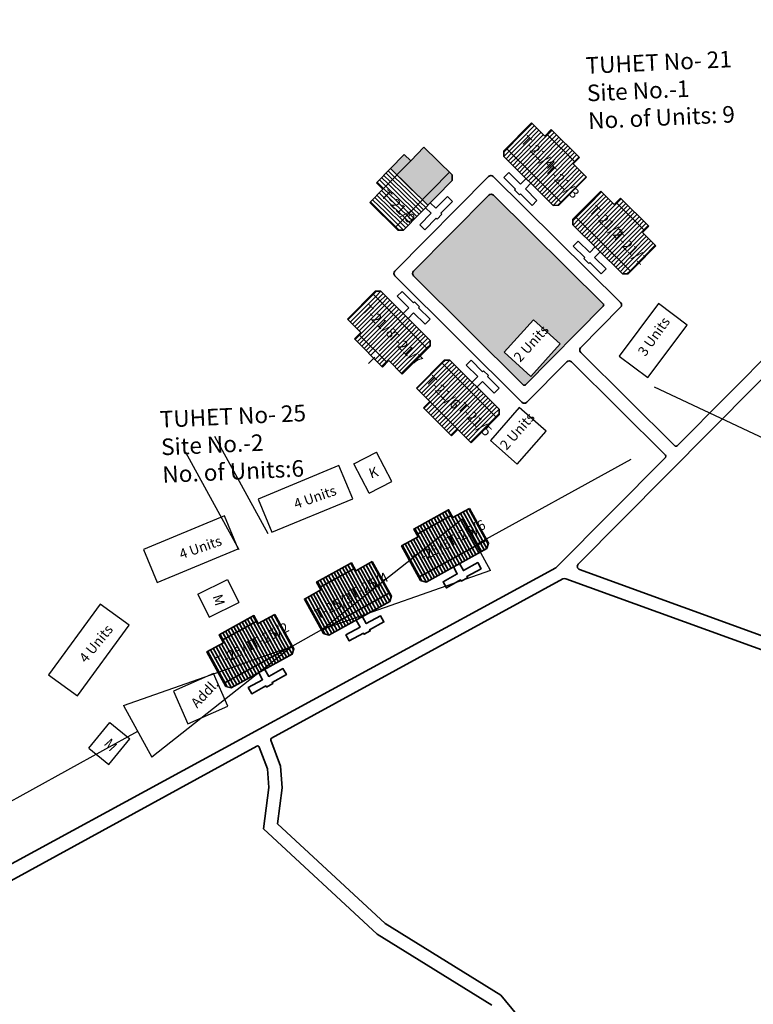
# Model space of a CAD drawing. Units: millimetres. Extents: x 45 to 19918, y 1096 to 28586.
# Drawn here: x 13297 to 13301, y 7809 to 7815 of the extents above; entities that cross this region are included whole.
import ezdxf

# ---------------------------------------------------------------- set-up
doc = ezdxf.new("R2010")
doc.units = ezdxf.units.MM
doc.linetypes.add('ACAD_ISO02W100', pattern=[15, 12, -3])
for name, color, linetype in [('Addl', 24, 'Continuous'), ('Existing Road', 8, 'Continuous'), ('NO UNITS', 7, 'Continuous'), ('Open Space', 80, 'Continuous'), ('Permanent stru', 12, 'Continuous'), ('Pwd temp', 10, 'Continuous'), ('TCPO', 7, 'Continuous'), ('Text', 7, 'Continuous')]:
    doc.layers.add(name, color=color, linetype=linetype)
for name, color, linetype, lineweight in [('Du', 7, 'Continuous', 35), ('Proposed Du', 7, 'Continuous', 35), ('Proposed Paved Path', 240, 'Continuous', 35), ('Tuhet Bnd', 170, 'ACAD_ISO02W100', 30)]:
    doc.layers.add(name, color=color, linetype=linetype, lineweight=lineweight)
doc.layers.get('0').off()
doc.dimstyles.new('ISO-25', dxfattribs={"dimtxt": 1, "dimasz": 1, "dimexe": 1.25, "dimexo": 0.625, "dimtad": 1, "dimtxsty": 'Standard', "dimblk": 'CLOSEDBLANK', "dimcen": 2.5, "dimclrd": 7, "dimclre": 7, "dimclrt": 7, "dimadec": 0, "dimazin": 0, "dimtfac": 1, "dimtmove": 0, "dimatfit": 3, "dimfxl": 1, "dimlwe": 25, "dimarcsym": 0})

# ---------------------------------------------------------------- blocks, each defined once
blk = doc.blocks.new('A$C78512488')
at = {"layer": 'Pwd temp'}
for p, q in [((10.93, 11.87), (0, 4.47)), ((13.96, 7.4), (10.93, 11.87)), ((3.03, 0), (13.96, 7.4)), ((0, 4.47), (3.03, 0))]:
    blk.add_line(p, q, dxfattribs=at)
at = {"layer": 'Text', "insert": (5.12, 5.43), "char_height": 1.5, "attachment_point": 1, "rotation": 30.9738}
blk.add_mtext('{\\fArial Narrow|b0|i0|c0|p34;4 Units}', dxfattribs=at)
blk = doc.blocks.new('A$C31A94C09')
at = {"layer": 'Addl'}
for p, q in [((0, 2.44), (3.14, 6.33)), ((3.14, 6.33), (6.16, 3.89)), ((3.03, 0), (6.16, 3.89)), ((0, 2.44), (3.03, 0))]:
    blk.add_line(p, q, dxfattribs=at)
at = {"layer": 'Addl', "insert": (3.25, 4.09), "char_height": 1.5, "attachment_point": 1, "rotation": 312.6074}
blk.add_mtext('{\\fArial Narrow|b0|i0|c0|p34;K}', dxfattribs=at)
blk = doc.blocks.new('A$C52371ECC')
at = {"layer": 'Pwd temp'}
for p, q in [((6.6, 5.4), (0, 5.4)), ((0, 5.4), (0, 0)), ((6.6, 0), (6.6, 5.4)), ((0, 0), (6.6, 0))]:
    blk.add_line(p, q, dxfattribs=at)
at = {"layer": 'Text', "insert": (0.43, 4.04), "char_height": 1.5, "attachment_point": 1}
blk.add_mtext('{\\fArial Narrow|b0|i0|c0|p34;2 Units}', dxfattribs=at)
blk = doc.blocks.new('A$C408C5D51')
at = {"layer": 'Pwd temp', "ltscale": 0.002}
for p, q in [((9.9, 5.4), (0, 5.4)), ((0, 5.4), (0, 0)), ((9.9, 0), (9.9, 5.4)), ((0, 0), (9.9, 0))]:
    blk.add_line(p, q, dxfattribs=at)
blk = doc.blocks.new('A$C59272427')
at = {"layer": 'Addl'}
for p, q in [((0, 2.23), (2.87, 6.32)), ((2.87, 6.32), (6.05, 4.09)), ((3.18, 0), (6.05, 4.09)), ((0, 2.23), (3.18, 0))]:
    blk.add_line(p, q, dxfattribs=at)
at = {"layer": 'Addl', "insert": (3.14, 4.09), "char_height": 1.5, "attachment_point": 1, "rotation": 316}
blk.add_mtext('{\\fArial Narrow|b0|i0|c0|p34;M}', dxfattribs=at)
blk = doc.blocks.new('_ClosedBlank')
at = {"color": 0, "linetype": 'ByBlock', "lineweight": -2}
for p, q in [((-1, 0.1667), (0, 0)), ((-1, 0.1667), (-1, -0.1667)), ((0, 0), (-1, -0.1667))]:
    blk.add_line(p, q, dxfattribs=at)
blk = doc.blocks.new('*D962')
at = {"layer": 'Defpoints', "color": 0, "ltscale": 0.002}
for p in [(13298.2084, 7811.437), (13298.043, 7811.3488), (13298.0442, 7811.3464)]:
    blk.add_point(p, dxfattribs=at)
at = {"layer": 'Open Space', "color": 7, "lineweight": 25, "ltscale": 0.002}
for p, q in [((13297.9065, 7811.9843), (13297.6033, 7812.5339)), ((13297.7424, 7811.8937), (13297.4392, 7812.4433))]:
    blk.add_line(p, q, dxfattribs=at)
at = {"layer": 'Open Space', "color": 7, "lineweight": -2, "ltscale": 0.002}
for p, q in [((13299.0827, 7811.9224), (13299.9583, 7812.4054)), ((13298.2071, 7811.4394), (13298.043, 7811.3488)), ((13297.1674, 7810.8658), (13292.8623, 7808.4908))]:
    blk.add_line(p, q, dxfattribs=at)
for p, rotation in [((13298.2071, 7811.4394), 208.8840342395739), ((13298.043, 7811.3488), 28.88403423957389)]:
    blk.add_blockref('_ClosedBlank', p, dxfattribs=dict(at, rotation=rotation))
at = {"layer": 'Open Space', "color": 7, "ltscale": 0.002, "insert": (13293.9934, 7810.4948), "char_height": 1, "attachment_point": 5, "rotation": 28.884}
blk.add_mtext('0,19', dxfattribs=at)
blk = doc.blocks.new('*D965')
at = {"layer": 'Defpoints', "color": 0, "ltscale": 0.002}
for p in [(13301.9351, 7811.9477), (13301.8787, 7811.9159), (13301.9127, 7811.9)]:
    blk.add_point(p, dxfattribs=at)
at = {"layer": 'TCPO', "color": 7, "lineweight": 25, "ltscale": 0.002}
for p, q in [((13302.144, 7812.4818), (13302.4316, 7813.0955)), ((13302.1779, 7812.4659), (13302.4656, 7813.0796))]:
    blk.add_line(p, q, dxfattribs=at)
at = {"layer": 'TCPO', "color": 7, "lineweight": -2, "ltscale": 0.002}
for p, q in [((13300.9956, 7812.388), (13300.0901, 7812.8124)), ((13301.9011, 7811.9636), (13301.9351, 7811.9477)), ((13302.8405, 7811.5233), (13307.4434, 7809.366))]:
    blk.add_line(p, q, dxfattribs=at)
for p, rotation in [((13301.9011, 7811.9636), 334.8878653033067), ((13301.9351, 7811.9477), 154.8878653033067)]:
    blk.add_blockref('_ClosedBlank', p, dxfattribs=dict(at, rotation=rotation))
at = {"layer": 'TCPO', "color": 7, "ltscale": 0.002, "insert": (13306.1075, 7811.3266), "char_height": 1, "attachment_point": 5, "rotation": 334.8879}
blk.add_mtext('0,04', dxfattribs=at)

msp = doc.modelspace()

# ---------------------------------------------------------------- hatches: boundary and pattern name
at = {"layer": 'Du'}
h = msp.add_hatch(dxfattribs=at)
h.set_pattern_fill('LINE', color=2, scale=0.005625, angle=478.884, style=0)
h.set_pattern_definition([(118.88403, (13302.245659, 7803.245812), (-0.015637654, -0.008626764), [])])
h.paths.add_polyline_path([(13298.8524, 7812.0208), (13298.7539, 7811.9664), (13298.6603, 7811.9148), (13298.7092, 7811.8261), (13298.9013, 7811.9321)])
h.paths.add_polyline_path([(13299.0445, 7812.1267), (13298.9509, 7812.0751), (13298.8524, 7812.0208), (13298.9013, 7811.9321), (13299.0934, 7812.0381)])
h.paths.add_polyline_path([(13299.0934, 7812.0381), (13298.9013, 7811.9321), (13298.9502, 7811.8434), (13299.1423, 7811.9494)])
h.paths.add_polyline_path([(13298.9013, 7811.9321), (13298.7092, 7811.8261), (13298.7581, 7811.7375), (13298.9502, 7811.8434)])
h.paths.add_polyline_path([(13299.1423, 7811.9494), (13298.7581, 7811.7375), (13298.7681, 7811.7194), (13298.7987, 7811.7106), (13299.1434, 7811.9008), (13299.1523, 7811.9314)])
h.paths.add_polyline_path([(13298.8279, 7812.0651), (13298.7294, 7812.0107), (13298.7539, 7811.9664), (13298.8524, 7812.0208)])
h.paths.add_polyline_path([(13298.9264, 7812.1194), (13298.8279, 7812.0651), (13298.8524, 7812.0208), (13298.9509, 7812.0751)])
h = msp.add_hatch(dxfattribs=at)
h.set_pattern_fill('LINE', color=2, scale=0.005625, angle=478.884, style=0)
h.set_pattern_definition([(118.88403, (13301.695959, 7802.945344), (-0.015637654, -0.008626764), [])])
h.paths.add_polyline_path([(13298.3027, 7811.7203), (13298.2042, 7811.6659), (13298.1106, 7811.6143), (13298.1595, 7811.5257), (13298.3516, 7811.6316)])
h.paths.add_polyline_path([(13298.4948, 7811.8263), (13298.4012, 7811.7746), (13298.3027, 7811.7203), (13298.3516, 7811.6316), (13298.5437, 7811.7376)])
h.paths.add_polyline_path([(13298.5437, 7811.7376), (13298.3516, 7811.6316), (13298.4005, 7811.543), (13298.5926, 7811.6489)])
h.paths.add_polyline_path([(13298.3516, 7811.6316), (13298.1595, 7811.5257), (13298.2084, 7811.437), (13298.4005, 7811.543)])
h.paths.add_polyline_path([(13298.5926, 7811.6489), (13298.2084, 7811.437), (13298.2184, 7811.419), (13298.249, 7811.4101), (13298.5937, 7811.6003), (13298.6026, 7811.6309)])
h.paths.add_polyline_path([(13298.2782, 7811.7646), (13298.1797, 7811.7103), (13298.2042, 7811.6659), (13298.3027, 7811.7203)])
h.paths.add_polyline_path([(13298.3767, 7811.819), (13298.2782, 7811.7646), (13298.3027, 7811.7203), (13298.4012, 7811.7746)])
h = msp.add_hatch(dxfattribs=at)
h.set_pattern_fill('LINE', color=2, scale=0.005625, angle=478.884, style=0)
h.set_pattern_definition([(118.88403, (13301.144425, 7802.646904), (-0.015637654, -0.008626764), [])])
h.paths.add_polyline_path([(13297.7512, 7811.4218), (13297.6527, 7811.3675), (13297.5591, 7811.3159), (13297.608, 7811.2272), (13297.8001, 7811.3332)])
h.paths.add_polyline_path([(13297.9432, 7811.5278), (13297.8497, 7811.4762), (13297.7512, 7811.4218), (13297.8001, 7811.3332), (13297.9922, 7811.4392)])
h.paths.add_polyline_path([(13297.9922, 7811.4392), (13297.8001, 7811.3332), (13297.849, 7811.2445), (13298.0411, 7811.3505)])
h.paths.add_polyline_path([(13297.8001, 7811.3332), (13297.608, 7811.2272), (13297.6569, 7811.1386), (13297.849, 7811.2445)])
h.paths.add_polyline_path([(13298.0411, 7811.3505), (13297.6569, 7811.1386), (13297.6669, 7811.1205), (13297.6974, 7811.1117), (13298.0422, 7811.3019), (13298.051, 7811.3324)])
h.paths.add_polyline_path([(13297.7267, 7811.4662), (13297.6282, 7811.4118), (13297.6527, 7811.3675), (13297.7512, 7811.4218)])
h.paths.add_polyline_path([(13297.8252, 7811.5205), (13297.7267, 7811.4662), (13297.7512, 7811.4218), (13297.8497, 7811.4762)])
at = {"layer": 'NO UNITS', "ltscale": 0.002}
h = msp.add_hatch(color=256, dxfattribs=at)
h.paths.add_polyline_path([(13298.7785, 7813.8729), (13298.9314, 7814.0294), (13298.7865, 7814.1709), (13298.7118, 7814.0945), (13298.6336, 7814.0144), (13298.706, 7813.9436)])
h.paths.add_polyline_path([(13298.9465, 7813.9832), (13298.9461, 7814.015), (13298.9314, 7814.0294), (13298.7785, 7813.8729), (13298.8093, 7813.8427)])
h.paths.add_polyline_path([(13298.6336, 7814.0144), (13298.7118, 7814.0945), (13298.6756, 7814.1298), (13298.5974, 7814.0497)])
at = {"layer": 'Open Space', "ltscale": 0.002}
h = msp.add_hatch(color=256, dxfattribs=at)
h.paths.add_polyline_path([(13299.1798, 7813.8995, 0.414009), (13299.1533, 7813.8994), (13298.7282, 7813.4702, 0.413275), (13298.7283, 7813.4437), (13299.3474, 7812.8267, 0.415358), (13299.3607, 7812.8268), (13299.801, 7813.272, 0.414214), (13299.8009, 7813.2853)])
h.paths.add_polyline_path([(13299.4067, 7813.1938), (13299.5568, 7813.0579), (13299.3907, 7812.8744), (13299.2406, 7813.0103)], flags=16)
h.paths.add_polyline_path([(13299.2693, 7812.9868), (13299.4198, 7813.1532), (13299.4833, 7813.0958), (13299.3327, 7812.9294)], flags=8)

# ---------------------------------------------------------------- linework, layer by layer
at = {"layer": 'Addl'}
for p, q in [((13297.5962, 7811.1936), (13297.3696, 7811.0941)), ((13297.6776, 7811.0081), (13297.5962, 7811.1936)), ((13297.3696, 7811.0941), (13297.451, 7810.9087)), ((13297.451, 7810.9087), (13297.6776, 7811.0081))]:
    msp.add_line(p, q, dxfattribs=at)
at = {"layer": 'Du'}
for p, q in [((13299.2383, 7814.1506), (13299.3953, 7814.3092)), ((13299.3953, 7814.3092), (13299.4713, 7814.234)), ((13299.4713, 7814.234), (13299.5069, 7814.27)), ((13299.5069, 7814.27), (13299.6668, 7814.1116)), ((13299.4821, 7814.2449), (13299.642, 7814.0866)), ((13299.5646, 7813.8566), (13299.2528, 7814.1653)), ((13299.4091, 7814.0106), (13299.5869, 7814.1907)), ((13299.2385, 7814.1188), (13299.2383, 7814.1506)), ((13299.5183, 7813.8418), (13299.2385, 7814.1188)), ((13299.6668, 7814.1116), (13299.6311, 7814.0757)), ((13299.6311, 7814.0757), (13299.7071, 7814.0005)), ((13299.2395, 7813.9991), (13299.2672, 7814.0271)), ((13299.305, 7813.9342), (13299.2395, 7813.9991)), ((13299.2672, 7814.0271), (13299.3327, 7813.9622)), ((13299.3327, 7813.9622), (13299.3644, 7813.9941)), ((13299.7071, 7814.0005), (13299.5501, 7813.8419)), ((13299.2997, 7813.9289), (13299.305, 7813.9342)), ((13299.3277, 7813.9012), (13299.2997, 7813.9289)), ((13299.3923, 7813.9664), (13299.3607, 7813.9345)), ((13299.3607, 7813.9345), (13299.4262, 7813.8696)), ((13299.333, 7813.9065), (13299.3277, 7813.9012)), ((13299.3985, 7813.8416), (13299.333, 7813.9065)), ((13299.6299, 7813.7629), (13299.7869, 7813.9214)), ((13299.7869, 7813.9214), (13299.8628, 7813.8462)), ((13299.8628, 7813.8462), (13299.8984, 7813.8822)), ((13299.8984, 7813.8822), (13300.0583, 7813.7239)), ((13299.4262, 7813.8696), (13299.3985, 7813.8416)), ((13299.5501, 7813.8419), (13299.5183, 7813.8418)), ((13299.8737, 7813.8572), (13300.0336, 7813.6989)), ((13299.63, 7813.7311), (13299.6299, 7813.7629)), ((13299.9561, 7813.4688), (13299.6444, 7813.7775)), ((13299.8006, 7813.6228), (13299.9784, 7813.803)), ((13299.9098, 7813.454), (13299.63, 7813.7311)), ((13300.0583, 7813.7239), (13300.0227, 7813.6879)), ((13300.0227, 7813.6879), (13300.0986, 7813.6127)), ((13299.631, 7813.6113), (13299.6587, 7813.6393)), ((13299.6966, 7813.5464), (13299.631, 7813.6113)), ((13299.6587, 7813.6393), (13299.7243, 7813.5744)), ((13299.7243, 7813.5744), (13299.7559, 7813.6064)), ((13300.0986, 7813.6127), (13299.9416, 7813.4542)), ((13299.6913, 7813.5411), (13299.6966, 7813.5464)), ((13299.7193, 7813.5134), (13299.6913, 7813.5411)), ((13299.7839, 7813.5787), (13299.7523, 7813.5467)), ((13299.7523, 7813.5467), (13299.8178, 7813.4818)), ((13299.7245, 7813.5187), (13299.7193, 7813.5134)), ((13299.7901, 7813.4538), (13299.7245, 7813.5187)), ((13299.8178, 7813.4818), (13299.7901, 7813.4538)), ((13299.9416, 7813.4542), (13299.9098, 7813.454)), ((13298.3541, 7813.1975), (13298.5117, 7813.3554)), ((13298.4971, 7813.3408), (13298.8077, 7813.0309)), ((13298.5117, 7813.3554), (13298.5435, 7813.3555)), ((13298.5435, 7813.3555), (13298.8222, 7813.0773)), ((13298.6354, 7813.3273), (13298.6632, 7813.3552)), ((13298.7007, 7813.2622), (13298.6354, 7813.3273)), ((13298.6632, 7813.3552), (13298.7285, 7813.29)), ((13298.6689, 7813.2303), (13298.7007, 7813.2622)), ((13298.7285, 7813.29), (13298.7338, 7813.2953)), ((13298.7338, 7813.2953), (13298.7617, 7813.2675)), ((13298.7617, 7813.2675), (13298.7564, 7813.2622)), ((13298.7564, 7813.2622), (13298.8217, 7813.197)), ((13298.7286, 7813.2343), (13298.6968, 7813.2025)), ((13298.7939, 7813.1692), (13298.7286, 7813.2343)), ((13298.4297, 7813.122), (13298.3541, 7813.1975)), ((13298.652, 7813.1862), (13298.4735, 7813.0068)), ((13298.8217, 7813.197), (13298.7939, 7813.1692)), ((13298.394, 7813.0862), (13298.4297, 7813.122)), ((13298.5781, 7812.9521), (13298.4188, 7813.1111)), ((13298.5532, 7812.9272), (13298.394, 7813.0862)), ((13298.8222, 7813.0455), (13298.6646, 7812.8876)), ((13298.8222, 7813.0773), (13298.8222, 7813.0455)), ((13298.589, 7812.9631), (13298.5532, 7812.9272)), ((13298.6646, 7812.8876), (13298.589, 7812.9631)), ((13298.7441, 7812.8082), (13298.9017, 7812.9662)), ((13298.8872, 7812.9516), (13299.1977, 7812.6416)), ((13298.9017, 7812.9662), (13298.9336, 7812.9662)), ((13298.9336, 7812.9662), (13299.2123, 7812.688)), ((13299.0255, 7812.938), (13299.0533, 7812.9659)), ((13299.0908, 7812.8729), (13299.0255, 7812.938)), ((13299.0533, 7812.9659), (13299.1186, 7812.9007)), ((13299.059, 7812.841), (13299.0908, 7812.8729)), ((13299.1186, 7812.9007), (13299.1239, 7812.906)), ((13299.1239, 7812.906), (13299.1517, 7812.8782)), ((13299.1517, 7812.8782), (13299.1464, 7812.8729)), ((13299.1464, 7812.8729), (13299.2117, 7812.8078)), ((13299.1186, 7812.8451), (13299.0868, 7812.8132)), ((13299.1839, 7812.7799), (13299.1186, 7812.8451)), ((13298.8198, 7812.7327), (13298.7441, 7812.8082)), ((13299.0421, 7812.797), (13298.8636, 7812.6175)), ((13299.2117, 7812.8078), (13299.1839, 7812.7799)), ((13298.784, 7812.6969), (13298.8198, 7812.7327)), ((13298.8198, 7812.7327), (13298.979, 7812.5738)), ((13298.9433, 7812.538), (13298.784, 7812.6969)), ((13299.2123, 7812.6562), (13299.0547, 7812.4983)), ((13299.2123, 7812.688), (13299.2123, 7812.6562)), ((13298.979, 7812.5738), (13298.9433, 7812.538)), ((13299.0547, 7812.4983), (13298.979, 7812.5738)), ((13298.7464, 7811.9799), (13298.9434, 7812.0886)), ((13298.9507, 7811.8437), (13298.828, 7812.0651)), ((13299.1423, 7811.9494), (13298.7581, 7811.7375)), ((13298.1967, 7811.6795), (13298.3937, 7811.7881)), ((13298.401, 7811.5432), (13298.2783, 7811.7647)), ((13299.029, 7811.7413), (13299.0326, 7811.7347)), ((13298.5926, 7811.6489), (13298.2084, 7811.437)), ((13297.6452, 7811.381), (13297.8422, 7811.4897)), ((13297.8494, 7811.2448), (13297.7268, 7811.4662)), ((13298.4793, 7811.4408), (13298.4829, 7811.4343)), ((13298.0411, 7811.3505), (13297.6569, 7811.1386)), ((13297.9278, 7811.1424), (13297.9314, 7811.1358))]:
    msp.add_line(p, q, dxfattribs=at)
at = {"layer": 'Du', "color": 2}
for p, q in [((13299.328, 7814.2333), (13299.3993, 7814.3053)), ((13299.3407, 7814.2207), (13299.412, 7814.2927)), ((13299.3534, 7814.2082), (13299.4247, 7814.2801)), ((13299.3661, 7814.1956), (13299.4374, 7814.2676)), ((13299.4754, 7814.2299), (13299.511, 7814.2658)), ((13299.2568, 7814.1614), (13299.328, 7814.2333)), ((13299.2695, 7814.1488), (13299.3407, 7814.2207)), ((13299.2822, 7814.1362), (13299.3534, 7814.2082)), ((13299.3788, 7814.183), (13299.45, 7814.255)), ((13299.3915, 7814.1705), (13299.4627, 7814.2424)), ((13299.4042, 7814.1579), (13299.4754, 7814.2299)), ((13299.4169, 7814.1453), (13299.4881, 7814.2173)), ((13299.4881, 7814.2173), (13299.5237, 7814.2533)), ((13299.5008, 7814.2047), (13299.5364, 7814.2407)), ((13299.5135, 7814.1922), (13299.5491, 7814.2281)), ((13299.5262, 7814.1796), (13299.5618, 7814.2156)), ((13299.2384, 7814.1427), (13299.2568, 7814.1614)), ((13299.2949, 7814.1237), (13299.3661, 7814.1956)), ((13299.3076, 7814.1111), (13299.3788, 7814.183)), ((13299.3202, 7814.0985), (13299.3915, 7814.1705)), ((13299.3329, 7814.086), (13299.4042, 7814.1579)), ((13299.4296, 7814.1328), (13299.5008, 7814.2047)), ((13299.4422, 7814.1202), (13299.5135, 7814.1922)), ((13299.4549, 7814.1076), (13299.5262, 7814.1796)), ((13299.4676, 7814.0951), (13299.5389, 7814.167)), ((13299.4803, 7814.0825), (13299.5516, 7814.1545)), ((13299.5389, 7814.167), (13299.5745, 7814.203)), ((13299.5516, 7814.1545), (13299.5872, 7814.1904)), ((13299.5643, 7814.1419), (13299.5999, 7814.1779)), ((13299.5769, 7814.1293), (13299.6126, 7814.1653)), ((13299.5896, 7814.1168), (13299.6253, 7814.1527)), ((13299.2391, 7814.1182), (13299.2695, 7814.1488)), ((13299.2518, 7814.1056), (13299.2822, 7814.1362)), ((13299.2645, 7814.093), (13299.2949, 7814.1237)), ((13299.2772, 7814.0805), (13299.3076, 7814.1111)), ((13299.2899, 7814.0679), (13299.3202, 7814.0985)), ((13299.3456, 7814.0734), (13299.4169, 7814.1453)), ((13299.3583, 7814.0608), (13299.4296, 7814.1328)), ((13299.371, 7814.0483), (13299.4422, 7814.1202)), ((13299.3837, 7814.0357), (13299.4549, 7814.1076)), ((13299.3964, 7814.0231), (13299.4676, 7814.0951)), ((13299.493, 7814.0699), (13299.5643, 7814.1419)), ((13299.5057, 7814.0574), (13299.5769, 7814.1293)), ((13299.5184, 7814.0448), (13299.5896, 7814.1168)), ((13299.5311, 7814.0322), (13299.6023, 7814.1042)), ((13299.6023, 7814.1042), (13299.6379, 7814.1402)), ((13299.615, 7814.0916), (13299.6506, 7814.1276)), ((13299.6277, 7814.0791), (13299.6633, 7814.115)), ((13299.3026, 7814.0553), (13299.3329, 7814.086)), ((13299.3153, 7814.0428), (13299.3456, 7814.0734)), ((13299.328, 7814.0302), (13299.3583, 7814.0608)), ((13299.3407, 7814.0176), (13299.371, 7814.0483)), ((13299.4091, 7814.0106), (13299.4803, 7814.0825)), ((13299.4218, 7813.998), (13299.493, 7814.0699)), ((13299.4345, 7813.9854), (13299.5057, 7814.0574)), ((13299.4471, 7813.9729), (13299.5184, 7814.0448)), ((13299.5438, 7814.0197), (13299.615, 7814.0916)), ((13299.5565, 7814.0071), (13299.6277, 7814.0791)), ((13299.5691, 7813.9945), (13299.6404, 7814.0665)), ((13299.5818, 7813.982), (13299.6531, 7814.0539)), ((13299.5945, 7813.9694), (13299.6658, 7814.0414)), ((13299.3534, 7814.0051), (13299.3837, 7814.0357)), ((13299.366, 7813.9925), (13299.3964, 7814.0231)), ((13299.3787, 7813.9799), (13299.4091, 7814.0106)), ((13299.3914, 7813.9674), (13299.4218, 7813.998)), ((13299.4041, 7813.9548), (13299.4345, 7813.9854)), ((13299.4598, 7813.9603), (13299.5311, 7814.0322)), ((13299.4725, 7813.9477), (13299.5438, 7814.0197)), ((13299.4852, 7813.9352), (13299.5565, 7814.0071)), ((13299.4979, 7813.9226), (13299.5691, 7813.9945)), ((13299.6072, 7813.9568), (13299.6785, 7814.0288)), ((13299.6199, 7813.9443), (13299.6912, 7814.0162)), ((13299.6326, 7813.9317), (13299.7038, 7814.0037)), ((13299.4168, 7813.9422), (13299.4471, 7813.9729)), ((13299.4295, 7813.9297), (13299.4598, 7813.9603)), ((13299.4422, 7813.9171), (13299.4725, 7813.9477)), ((13299.4549, 7813.9045), (13299.4852, 7813.9352)), ((13299.5106, 7813.91), (13299.5818, 7813.982)), ((13299.5233, 7813.8975), (13299.5945, 7813.9694)), ((13299.536, 7813.8849), (13299.6072, 7813.9568)), ((13299.5487, 7813.8723), (13299.6199, 7813.9443)), ((13299.5614, 7813.8598), (13299.6326, 7813.9317)), ((13299.4676, 7813.892), (13299.4979, 7813.9226)), ((13299.4803, 7813.8794), (13299.5106, 7813.91)), ((13299.4929, 7813.8668), (13299.5233, 7813.8975)), ((13299.5056, 7813.8543), (13299.536, 7813.8849)), ((13299.5184, 7813.8418), (13299.5487, 7813.8723)), ((13299.7196, 7813.8456), (13299.7909, 7813.9175)), ((13299.7323, 7813.833), (13299.8035, 7813.9049)), ((13299.745, 7813.8204), (13299.8162, 7813.8924)), ((13299.7577, 7813.8079), (13299.8289, 7813.8798)), ((13299.867, 7813.8421), (13299.9026, 7813.8781)), ((13299.5436, 7813.8419), (13299.5614, 7813.8598)), ((13299.6484, 7813.7736), (13299.7196, 7813.8456)), ((13299.6611, 7813.761), (13299.7323, 7813.833)), ((13299.6737, 7813.7485), (13299.745, 7813.8204)), ((13299.7704, 7813.7953), (13299.8416, 7813.8672)), ((13299.7831, 7813.7827), (13299.8543, 7813.8547)), ((13299.7957, 7813.7702), (13299.867, 7813.8421)), ((13299.8084, 7813.7576), (13299.8797, 7813.8295)), ((13299.8211, 7813.745), (13299.8924, 7813.817)), ((13299.8797, 7813.8295), (13299.9153, 7813.8655)), ((13299.8924, 7813.817), (13299.928, 7813.8529)), ((13299.9051, 7813.8044), (13299.9407, 7813.8404)), ((13299.9178, 7813.7918), (13299.9534, 7813.8278)), ((13299.6299, 7813.755), (13299.6484, 7813.7736)), ((13299.6307, 7813.7304), (13299.6611, 7813.761)), ((13299.6864, 7813.7359), (13299.7577, 7813.8079)), ((13299.6991, 7813.7233), (13299.7704, 7813.7953)), ((13299.7118, 7813.7108), (13299.7831, 7813.7827)), ((13299.7245, 7813.6982), (13299.7957, 7813.7702)), ((13299.8338, 7813.7325), (13299.9051, 7813.8044)), ((13299.8465, 7813.7199), (13299.9178, 7813.7918)), ((13299.8592, 7813.7073), (13299.9304, 7813.7793)), ((13299.8719, 7813.6948), (13299.9431, 7813.7667)), ((13299.9304, 7813.7793), (13299.9661, 7813.8152)), ((13299.9431, 7813.7667), (13299.9788, 7813.8027)), ((13299.9558, 7813.7541), (13299.9914, 7813.7901)), ((13299.9685, 7813.7416), (13300.0041, 7813.7775)), ((13299.9812, 7813.729), (13300.0168, 7813.765)), ((13299.6434, 7813.7178), (13299.6737, 7813.7485)), ((13299.6561, 7813.7053), (13299.6864, 7813.7359)), ((13299.6688, 7813.6927), (13299.6991, 7813.7233)), ((13299.6815, 7813.6801), (13299.7118, 7813.7108)), ((13299.7372, 7813.6856), (13299.8084, 7813.7576)), ((13299.7499, 7813.6731), (13299.8211, 7813.745)), ((13299.7626, 7813.6605), (13299.8338, 7813.7325)), ((13299.7753, 7813.6479), (13299.8465, 7813.7199)), ((13299.788, 7813.6354), (13299.8592, 7813.7073)), ((13299.8846, 7813.6822), (13299.9558, 7813.7541)), ((13299.8973, 7813.6696), (13299.9685, 7813.7416)), ((13299.91, 7813.6571), (13299.9812, 7813.729)), ((13299.9226, 7813.6445), (13299.9939, 7813.7164)), ((13299.9939, 7813.7164), (13300.0295, 7813.7524)), ((13300.0066, 7813.7039), (13300.0422, 7813.7398)), ((13300.0193, 7813.6913), (13300.0549, 7813.7273)), ((13299.6942, 7813.6676), (13299.7245, 7813.6982)), ((13299.7068, 7813.655), (13299.7372, 7813.6856)), ((13299.7195, 7813.6424), (13299.7499, 7813.6731)), ((13299.7322, 7813.6299), (13299.7626, 7813.6605)), ((13299.8006, 7813.6228), (13299.8719, 7813.6948)), ((13299.8133, 7813.6102), (13299.8846, 7813.6822)), ((13299.826, 7813.5977), (13299.8973, 7813.6696)), ((13299.8387, 7813.5851), (13299.91, 7813.6571)), ((13299.9353, 7813.6319), (13300.0066, 7813.7039)), ((13299.948, 7813.6193), (13300.0193, 7813.6913)), ((13299.9607, 7813.6068), (13300.032, 7813.6787)), ((13299.9734, 7813.5942), (13300.0447, 7813.6662)), ((13299.9861, 7813.5816), (13300.0573, 7813.6536)), ((13299.7449, 7813.6173), (13299.7753, 7813.6479)), ((13299.7576, 7813.6047), (13299.788, 7813.6354)), ((13299.7703, 7813.5922), (13299.8006, 7813.6228)), ((13299.783, 7813.5796), (13299.8133, 7813.6102)), ((13299.7957, 7813.567), (13299.826, 7813.5977)), ((13299.8514, 7813.5725), (13299.9226, 7813.6445)), ((13299.8641, 7813.56), (13299.9353, 7813.6319)), ((13299.8768, 7813.5474), (13299.948, 7813.6193)), ((13299.8895, 7813.5348), (13299.9607, 7813.6068)), ((13299.9022, 7813.5223), (13299.9734, 7813.5942)), ((13299.9988, 7813.5691), (13300.07, 7813.641)), ((13300.0115, 7813.5565), (13300.0827, 7813.6285)), ((13300.0242, 7813.5439), (13300.0954, 7813.6159)), ((13299.8084, 7813.5545), (13299.8387, 7813.5851)), ((13299.8211, 7813.5419), (13299.8514, 7813.5725)), ((13299.8337, 7813.5293), (13299.8641, 7813.56)), ((13299.8464, 7813.5168), (13299.8768, 7813.5474)), ((13299.9149, 7813.5097), (13299.9861, 7813.5816)), ((13299.9275, 7813.4971), (13299.9988, 7813.5691)), ((13299.9402, 7813.4846), (13300.0115, 7813.5565)), ((13299.9529, 7813.472), (13300.0242, 7813.5439)), ((13299.8591, 7813.5042), (13299.8895, 7813.5348)), ((13299.8718, 7813.4916), (13299.9022, 7813.5223)), ((13299.8845, 7813.4791), (13299.9149, 7813.5097)), ((13299.8972, 7813.4665), (13299.9275, 7813.4971)), ((13299.91, 7813.454), (13299.9402, 7813.4846)), ((13299.9352, 7813.4541), (13299.9529, 7813.472)), ((13298.5003, 7813.3376), (13298.4288, 7813.266)), ((13298.513, 7813.325), (13298.4414, 7813.2534)), ((13298.5181, 7813.3554), (13298.5003, 7813.3376)), ((13298.5434, 7813.3555), (13298.513, 7813.325)), ((13298.5561, 7813.3429), (13298.5256, 7813.3124)), ((13298.5687, 7813.3303), (13298.5383, 7813.2998)), ((13298.5814, 7813.3177), (13298.5509, 7813.2872)), ((13298.4288, 7813.266), (13298.3573, 7813.1943)), ((13298.5256, 7813.3124), (13298.4541, 7813.2407)), ((13298.5383, 7813.2998), (13298.4667, 7813.2281)), ((13298.5509, 7813.2872), (13298.4794, 7813.2155)), ((13298.5635, 7813.2746), (13298.492, 7813.2029)), ((13298.5762, 7813.2619), (13298.5047, 7813.1903)), ((13298.594, 7813.3051), (13298.5635, 7813.2746)), ((13298.6066, 7813.2925), (13298.5762, 7813.2619)), ((13298.6193, 7813.2798), (13298.5888, 7813.2493)), ((13298.6319, 7813.2672), (13298.6015, 7813.2367)), ((13298.4414, 7813.2534), (13298.3699, 7813.1817)), ((13298.4541, 7813.2407), (13298.3826, 7813.1691)), ((13298.4667, 7813.2281), (13298.3952, 7813.1565)), ((13298.4794, 7813.2155), (13298.4078, 7813.1438)), ((13298.5888, 7813.2493), (13298.5173, 7813.1777)), ((13298.6015, 7813.2367), (13298.5299, 7813.165)), ((13298.6141, 7813.2241), (13298.5426, 7813.1524)), ((13298.6267, 7813.2115), (13298.5552, 7813.1398)), ((13298.6446, 7813.2546), (13298.6141, 7813.2241)), ((13298.6572, 7813.242), (13298.6267, 7813.2115)), ((13298.6698, 7813.2294), (13298.6394, 7813.1989)), ((13298.6825, 7813.2168), (13298.652, 7813.1862)), ((13298.6951, 7813.2041), (13298.6647, 7813.1736)), ((13298.492, 7813.2029), (13298.4205, 7813.1312)), ((13298.5047, 7813.1903), (13298.4331, 7813.1186)), ((13298.5173, 7813.1777), (13298.4458, 7813.106)), ((13298.5299, 7813.165), (13298.4584, 7813.0934)), ((13298.5426, 7813.1524), (13298.471, 7813.0808)), ((13298.6394, 7813.1989), (13298.5679, 7813.1272)), ((13298.652, 7813.1862), (13298.5805, 7813.1146)), ((13298.6647, 7813.1736), (13298.5931, 7813.102)), ((13298.6773, 7813.161), (13298.6058, 7813.0893)), ((13298.6899, 7813.1484), (13298.6184, 7813.0767)), ((13298.7078, 7813.1915), (13298.6773, 7813.161)), ((13298.7204, 7813.1789), (13298.6899, 7813.1484)), ((13298.733, 7813.1663), (13298.7026, 7813.1358)), ((13298.7457, 7813.1537), (13298.7152, 7813.1232)), ((13298.4331, 7813.1186), (13298.3974, 7813.0828)), ((13298.4458, 7813.106), (13298.41, 7813.0702)), ((13298.4584, 7813.0934), (13298.4226, 7813.0575)), ((13298.5552, 7813.1398), (13298.4837, 7813.0681)), ((13298.5679, 7813.1272), (13298.4963, 7813.0555)), ((13298.5805, 7813.1146), (13298.509, 7813.0429)), ((13298.5931, 7813.102), (13298.5216, 7813.0303)), ((13298.7026, 7813.1358), (13298.6311, 7813.0641)), ((13298.7152, 7813.1232), (13298.6437, 7813.0515)), ((13298.7279, 7813.1105), (13298.6563, 7813.0389)), ((13298.7405, 7813.0979), (13298.669, 7813.0263)), ((13298.7583, 7813.1411), (13298.7279, 7813.1105)), ((13298.771, 7813.1285), (13298.7405, 7813.0979)), ((13298.7836, 7813.1158), (13298.7531, 7813.0853)), ((13298.7963, 7813.1032), (13298.7658, 7813.0727)), ((13298.471, 7813.0808), (13298.4353, 7813.0449)), ((13298.4837, 7813.0681), (13298.4479, 7813.0323)), ((13298.4963, 7813.0555), (13298.4606, 7813.0197)), ((13298.509, 7813.0429), (13298.4732, 7813.0071)), ((13298.6058, 7813.0893), (13298.5343, 7813.0177)), ((13298.6184, 7813.0767), (13298.5469, 7813.0051)), ((13298.6311, 7813.0641), (13298.5595, 7812.9924)), ((13298.6437, 7813.0515), (13298.5722, 7812.9798)), ((13298.6563, 7813.0389), (13298.5848, 7812.9672)), ((13298.7531, 7813.0853), (13298.6816, 7813.0136)), ((13298.7658, 7813.0727), (13298.6943, 7813.001)), ((13298.7784, 7813.0601), (13298.7069, 7812.9884)), ((13298.7911, 7813.0475), (13298.7195, 7812.9758)), ((13298.8089, 7813.0906), (13298.7784, 7813.0601)), ((13298.8215, 7813.078), (13298.7911, 7813.0475)), ((13298.8222, 7813.0534), (13298.8037, 7813.0348)), ((13298.5083, 7812.983), (13298.4725, 7812.9472)), ((13298.5216, 7813.0303), (13298.4859, 7812.9945)), ((13298.5469, 7813.0051), (13298.5111, 7812.9692)), ((13298.5595, 7812.9924), (13298.5238, 7812.9566)), ((13298.669, 7813.0263), (13298.5975, 7812.9546)), ((13298.6816, 7813.0136), (13298.6101, 7812.942)), ((13298.6943, 7813.001), (13298.6227, 7812.9294)), ((13298.7069, 7812.9884), (13298.6354, 7812.9167)), ((13298.8037, 7813.0348), (13298.7322, 7812.9632)), ((13298.5722, 7812.9798), (13298.5364, 7812.944)), ((13298.5848, 7812.9672), (13298.5491, 7812.9314)), ((13298.7195, 7812.9758), (13298.648, 7812.9041)), ((13298.7322, 7812.9632), (13298.6607, 7812.8915)), ((13298.8904, 7812.9483), (13298.8189, 7812.8767)), ((13298.903, 7812.9357), (13298.8315, 7812.8641)), ((13298.9082, 7812.9662), (13298.8904, 7812.9483)), ((13298.9334, 7812.9662), (13298.903, 7812.9357)), ((13298.9461, 7812.9536), (13298.9157, 7812.9231)), ((13298.9588, 7812.941), (13298.9283, 7812.9105)), ((13298.9714, 7812.9284), (13298.9409, 7812.8979)), ((13298.8189, 7812.8767), (13298.7473, 7812.805)), ((13298.9157, 7812.9231), (13298.8441, 7812.8514)), ((13298.9283, 7812.9105), (13298.8568, 7812.8388)), ((13298.9409, 7812.8979), (13298.8694, 7812.8262)), ((13298.9536, 7812.8853), (13298.8821, 7812.8136)), ((13298.9662, 7812.8726), (13298.8947, 7812.801)), ((13298.984, 7812.9158), (13298.9536, 7812.8853)), ((13298.9967, 7812.9032), (13298.9662, 7812.8726)), ((13299.0093, 7812.8906), (13298.9789, 7812.86)), ((13299.022, 7812.8779), (13298.9915, 7812.8474)), ((13298.8315, 7812.8641), (13298.76, 7812.7924)), ((13298.8441, 7812.8514), (13298.7726, 7812.7798)), ((13298.8568, 7812.8388), (13298.7853, 7812.7672)), ((13298.8694, 7812.8262), (13298.7979, 7812.7546)), ((13298.9789, 7812.86), (13298.9073, 7812.7884)), ((13298.9915, 7812.8474), (13298.92, 7812.7758)), ((13299.0041, 7812.8348), (13298.9326, 7812.7631)), ((13299.0168, 7812.8222), (13298.9453, 7812.7505)), ((13299.0346, 7812.8653), (13299.0041, 7812.8348)), ((13299.0473, 7812.8527), (13299.0168, 7812.8222)), ((13299.0599, 7812.8401), (13299.0294, 7812.8096)), ((13299.0725, 7812.8275), (13299.0421, 7812.797)), ((13299.0852, 7812.8149), (13299.0547, 7812.7843)), ((13298.8821, 7812.8136), (13298.8105, 7812.7419)), ((13298.8947, 7812.801), (13298.8232, 7812.7293)), ((13298.9073, 7812.7884), (13298.8358, 7812.7167)), ((13298.92, 7812.7758), (13298.8485, 7812.7041)), ((13298.9326, 7812.7631), (13298.8611, 7812.6915)), ((13299.0294, 7812.8096), (13298.9579, 7812.7379)), ((13299.0421, 7812.797), (13298.9705, 7812.7253)), ((13299.0547, 7812.7843), (13298.9832, 7812.7127)), ((13299.0674, 7812.7717), (13298.9958, 7812.7001)), ((13299.08, 7812.7591), (13299.0085, 7812.6874)), ((13299.0978, 7812.8022), (13299.0674, 7812.7717)), ((13299.1105, 7812.7896), (13299.08, 7812.7591)), ((13299.1231, 7812.777), (13299.0926, 7812.7465)), ((13299.1357, 7812.7644), (13299.1053, 7812.7339)), ((13298.8232, 7812.7293), (13298.7874, 7812.6935)), ((13298.8358, 7812.7167), (13298.8001, 7812.6809)), ((13298.8485, 7812.7041), (13298.8127, 7812.6683)), ((13298.9453, 7812.7505), (13298.8737, 7812.6789)), ((13298.9579, 7812.7379), (13298.8864, 7812.6662)), ((13298.9705, 7812.7253), (13298.899, 7812.6536)), ((13298.9832, 7812.7127), (13298.9117, 7812.641)), ((13299.0926, 7812.7465), (13299.0211, 7812.6748)), ((13299.1053, 7812.7339), (13299.0337, 7812.6622)), ((13299.1179, 7812.7213), (13299.0464, 7812.6496)), ((13299.1306, 7812.7086), (13299.059, 7812.637)), ((13299.1484, 7812.7518), (13299.1179, 7812.7213)), ((13299.161, 7812.7392), (13299.1306, 7812.7086)), ((13299.1737, 7812.7265), (13299.1432, 7812.696)), ((13299.1863, 7812.7139), (13299.1558, 7812.6834)), ((13298.8611, 7812.6915), (13298.8253, 7812.6556)), ((13298.8737, 7812.6789), (13298.838, 7812.643)), ((13298.8864, 7812.6662), (13298.8506, 7812.6304)), ((13298.899, 7812.6536), (13298.8633, 7812.6178)), ((13298.9958, 7812.7001), (13298.9243, 7812.6284)), ((13299.0085, 7812.6874), (13298.9369, 7812.6158)), ((13299.0211, 7812.6748), (13298.9496, 7812.6032)), ((13299.0337, 7812.6622), (13298.9622, 7812.5905)), ((13299.0464, 7812.6496), (13298.9749, 7812.5779)), ((13299.1432, 7812.696), (13299.0717, 7812.6244)), ((13299.1558, 7812.6834), (13299.0843, 7812.6117)), ((13299.1685, 7812.6708), (13299.097, 7812.5991)), ((13299.1811, 7812.6582), (13299.1096, 7812.5865)), ((13299.1989, 7812.7013), (13299.1685, 7812.6708)), ((13299.2116, 7812.6887), (13299.1811, 7812.6582)), ((13299.2123, 7812.6641), (13299.1938, 7812.6456)), ((13298.9117, 7812.641), (13298.8759, 7812.6052)), ((13298.9243, 7812.6284), (13298.8885, 7812.5926)), ((13298.9369, 7812.6158), (13298.9012, 7812.5799)), ((13298.9496, 7812.6032), (13298.9138, 7812.5673)), ((13299.059, 7812.637), (13298.9875, 7812.5653)), ((13299.0717, 7812.6244), (13299.0001, 7812.5527)), ((13299.0843, 7812.6117), (13299.0128, 7812.5401)), ((13299.097, 7812.5991), (13299.0254, 7812.5275)), ((13299.1938, 7812.6456), (13299.1222, 7812.5739)), ((13298.9622, 7812.5905), (13298.9265, 7812.5547)), ((13298.9749, 7812.5779), (13298.9391, 7812.5421)), ((13299.1096, 7812.5865), (13299.0381, 7812.5148)), ((13299.1222, 7812.5739), (13299.0507, 7812.5022))]:
    msp.add_line(p, q, dxfattribs=at)
at = {"layer": 'Du'}
for points in [[(13299.0445, 7812.1267), (13299.1523, 7811.9314), (13299.1434, 7811.9008), (13298.7987, 7811.7106), (13298.7681, 7811.7194), (13298.6603, 7811.9148), (13298.7539, 7811.9664), (13298.7294, 7812.0107), (13298.9264, 7812.1194), (13298.9509, 7812.0751), (13299.0445, 7812.1267)], [(13298.4948, 7811.8263), (13298.6026, 7811.6309), (13298.5937, 7811.6003), (13298.249, 7811.4101), (13298.2184, 7811.419), (13298.1106, 7811.6143), (13298.2042, 7811.6659), (13298.1797, 7811.7103), (13298.3767, 7811.819), (13298.4012, 7811.7746), (13298.4948, 7811.8263)], [(13298.9883, 7811.8152), (13299.01, 7811.7758), (13299.0908, 7811.8204), (13299.1098, 7811.7859), (13299.029, 7811.7413), (13299.0327, 7811.7348), (13298.9982, 7811.7157), (13298.9946, 7811.7223), (13298.9138, 7811.6777), (13298.8948, 7811.7122), (13298.9755, 7811.7568), (13298.9538, 7811.7962)], [(13297.9432, 7811.5278), (13298.051, 7811.3324), (13298.0422, 7811.3019), (13297.6974, 7811.1117), (13297.6669, 7811.1205), (13297.5591, 7811.3159), (13297.6527, 7811.3675), (13297.6282, 7811.4118), (13297.8252, 7811.5205), (13297.8497, 7811.4762), (13297.9432, 7811.5278)], [(13298.4386, 7811.5147), (13298.4603, 7811.4753), (13298.5411, 7811.5199), (13298.5601, 7811.4854), (13298.4793, 7811.4408), (13298.483, 7811.4343), (13298.4485, 7811.4153), (13298.4449, 7811.4218), (13298.3641, 7811.3773), (13298.3451, 7811.4117), (13298.4258, 7811.4563), (13298.4041, 7811.4957)], [(13297.887, 7811.2163), (13297.9088, 7811.1769), (13297.9896, 7811.2214), (13298.0086, 7811.187), (13297.9278, 7811.1424), (13297.9314, 7811.1358), (13297.8969, 7811.1168), (13297.8933, 7811.1234), (13297.8126, 7811.0788), (13297.7935, 7811.1133), (13297.8743, 7811.1579), (13297.8526, 7811.1973)]]:
    msp.add_lwpolyline(points, dxfattribs=at)
at = {"layer": 'Existing Road'}
msp.add_line((13299.5808, 7811.7326), (13299.5808, 7811.7326), dxfattribs=at)
at = {"layer": 'Proposed Du'}
for p, q in [((13298.7118, 7814.0945), (13298.7865, 7814.1709)), ((13298.7865, 7814.1709), (13298.9461, 7814.015)), ((13298.5184, 7813.9689), (13298.6756, 7814.1298)), ((13298.6756, 7814.1298), (13298.7118, 7814.0945)), ((13298.5546, 7813.9335), (13298.7118, 7814.0945)), ((13298.597, 7814.0494), (13298.809, 7813.8424)), ((13298.9314, 7814.0294), (13298.6248, 7813.7156)), ((13298.9461, 7814.015), (13298.9465, 7813.9832)), ((13298.48, 7813.857), (13298.5546, 7813.9335)), ((13298.5546, 7813.9335), (13298.5184, 7813.9689)), ((13298.9465, 7813.9832), (13298.6714, 7813.7015)), ((13298.8549, 7813.825), (13298.9194, 7813.891)), ((13298.9194, 7813.891), (13298.9475, 7813.8635)), ((13298.6396, 7813.7011), (13298.48, 7813.857)), ((13298.8274, 7813.7968), (13298.7952, 7813.8283)), ((13298.8227, 7813.8565), (13298.8549, 7813.825)), ((13298.9475, 7813.8635), (13298.8831, 7813.7975)), ((13298.7629, 7813.7308), (13298.8274, 7813.7968)), ((13298.8556, 7813.7693), (13298.7911, 7813.7033)), ((13298.8609, 7813.7641), (13298.8556, 7813.7693)), ((13298.8884, 7813.7923), (13298.8609, 7813.7641)), ((13298.8831, 7813.7975), (13298.8884, 7813.7923)), ((13298.7911, 7813.7033), (13298.7629, 7813.7308)), ((13298.6714, 7813.7015), (13298.6396, 7813.7011))]:
    msp.add_line(p, q, dxfattribs=at)
at = {"layer": 'Proposed Du', "color": 2}
for p, q in [((13298.6336, 7814.0144), (13298.5974, 7814.0497)), ((13298.5712, 7813.9505), (13298.535, 7813.9859)), ((13298.5837, 7813.9633), (13298.5475, 7813.9986)), ((13298.5962, 7813.976), (13298.5599, 7814.0114)), ((13298.6086, 7813.9888), (13298.5724, 7814.0242)), ((13298.6211, 7814.0016), (13298.5849, 7814.037)), ((13298.6811, 7813.9181), (13298.6086, 7813.9888)), ((13298.6936, 7813.9308), (13298.6211, 7814.0016)), ((13298.706, 7813.9436), (13298.6336, 7814.0144)), ((13298.5587, 7813.9377), (13298.5225, 7813.9731)), ((13298.6312, 7813.867), (13298.5587, 7813.9377)), ((13298.6436, 7813.8797), (13298.5712, 7813.9505)), ((13298.6561, 7813.8925), (13298.5837, 7813.9633)), ((13298.6686, 7813.9053), (13298.5962, 7813.976)), ((13298.766, 7813.8601), (13298.6936, 7813.9308)), ((13298.7785, 7813.8729), (13298.706, 7813.9436)), ((13298.5688, 7813.8031), (13298.4963, 7813.8738)), ((13298.5812, 7813.8159), (13298.5088, 7813.8866)), ((13298.5937, 7813.8286), (13298.5213, 7813.8994)), ((13298.6062, 7813.8414), (13298.5338, 7813.9121)), ((13298.6187, 7813.8542), (13298.5462, 7813.9249)), ((13298.7161, 7813.809), (13298.6436, 7813.8797)), ((13298.7286, 7813.8218), (13298.6561, 7813.8925)), ((13298.741, 7813.8345), (13298.6686, 7813.9053)), ((13298.7535, 7813.8473), (13298.6811, 7813.9181)), ((13298.8093, 7813.8427), (13298.7785, 7813.8729)), ((13298.5563, 7813.7903), (13298.4839, 7813.861)), ((13298.6662, 7813.7579), (13298.5937, 7813.8286)), ((13298.6786, 7813.7707), (13298.6062, 7813.8414)), ((13298.6911, 7813.7834), (13298.6187, 7813.8542)), ((13298.7036, 7813.7962), (13298.6312, 7813.867)), ((13298.7594, 7813.7916), (13298.7286, 7813.8218)), ((13298.7719, 7813.8044), (13298.741, 7813.8345)), ((13298.7844, 7813.8172), (13298.7535, 7813.8473)), ((13298.7968, 7813.83), (13298.766, 7813.8601)), ((13298.6287, 7813.7196), (13298.5563, 7813.7903)), ((13298.6412, 7813.7323), (13298.5688, 7813.8031)), ((13298.6537, 7813.7451), (13298.5812, 7813.8159)), ((13298.7095, 7813.7405), (13298.6786, 7813.7707)), ((13298.722, 7813.7533), (13298.6911, 7813.7834)), ((13298.7344, 7813.7661), (13298.7036, 7813.7962)), ((13298.7469, 7813.7789), (13298.7161, 7813.809)), ((13298.6475, 7813.7012), (13298.6287, 7813.7196)), ((13298.6721, 7813.7022), (13298.6412, 7813.7323)), ((13298.6845, 7813.715), (13298.6537, 7813.7451)), ((13298.697, 7813.7278), (13298.6662, 7813.7579))]:
    msp.add_line(p, q, dxfattribs=at)
at = {"layer": 'Proposed Paved Path', "ltscale": 0.002}
for p, q in [((13300.2187, 7812.4819), (13302.6101, 7814.8921)), ((13298.6223, 7813.4699), (13299.1527, 7814.0054)), ((13299.8995, 7813.2916), (13299.1792, 7814.0055)), ((13298.7282, 7813.4702), (13299.1533, 7813.8994)), ((13298.6224, 7813.4434), (13299.3414, 7812.7274)), ((13299.6733, 7813.0363), (13299.8996, 7813.2651)), ((13299.6734, 7813.0098), (13300.2055, 7812.4819)), ((13299.368, 7812.7275), (13299.5942, 7812.9563)), ((13299.6207, 7812.9564), (13300.1526, 7812.4287)), ((13300.1527, 7812.4154), (13299.5373, 7811.7951)), ((13295.1344, 7809.3979), (13299.5329, 7811.7919)), ((13297.9255, 7810.8274), (13299.5734, 7811.7285)), ((13299.5888, 7811.7297), (13310.0261, 7807.9423)), ((13297.9763, 7810.6698), (13297.9213, 7810.8159)), ((13296.1899, 7809.8784), (13297.8425, 7810.782)), ((13297.8557, 7810.7771), (13297.9022, 7810.6536)), ((13297.9022, 7810.6536), (13297.9097, 7810.5485)), ((13297.9851, 7810.5463), (13297.9763, 7810.6698)), ((13297.9097, 7810.5485), (13297.8792, 7810.3148)), ((13297.9586, 7810.3435), (13297.9851, 7810.5463)), ((13297.8792, 7810.3148), (13298.5222, 7809.7191)), ((13298.5679, 7809.779), (13297.9586, 7810.3435)), ((13299.2213, 7809.3733), (13298.5679, 7809.779)), ((13298.5222, 7809.7191), (13299.1715, 7809.316)), ((13299.707, 7808.7912), (13299.2213, 7809.3733))]:
    msp.add_line(p, q, dxfattribs=at)
for points in [[(13301.425, 7811.1432), (13299.6666, 7811.7812, -0.547665), (13299.6597, 7811.8121), (13302.6633, 7814.8392)], [(13298.7283, 7813.4437), (13299.3474, 7812.8267, 0.415358), (13299.3607, 7812.8268), (13299.801, 7813.272, 0.414214), (13299.8009, 7813.2853), (13299.1798, 7813.8995)]]:
    msp.add_lwpolyline(points, format="xyb", dxfattribs=at)
for centre, radius, start, end in [((13299.166, 7813.9922), 0.0187, 45.2549, 135.2797), ((13299.1666, 7813.8862), 0.0187, 45.3197, 135.2797), ((13298.6357, 7813.4567), 0.0187, 135.2797, 225.1211), ((13298.7416, 7813.457), 0.0187, 135.2797, 225.096), ((13299.8863, 7813.2783), 0.0187, 315.3197, 45.2549), ((13299.6866, 7813.0231), 0.0187, 135.3197, 225.2239), ((13299.6075, 7812.9431), 0.0187, 45.2239, 135.3197), ((13299.3547, 7812.7407), 0.0187, 225.1211, 315.3197), ((13300.2121, 7812.4885), 0.00938, 225.2239, 315.2239), ((13300.146, 7812.422), 0.00938, 315.2239, 45.2239), ((13299.524, 7811.8083), 0.0187, 298.5582, 315.2239), ((13299.5824, 7811.7121), 0.0187, 70.0559, 118.6701), ((13297.93, 7810.8192), 0.00937, 118.6701, 200.6258), ((13297.847, 7810.7738), 0.00938, 20.6258, 118.6701)]:
    msp.add_arc(centre, radius, start, end, dxfattribs=at)

# ---------------------------------------------------------------- block references
at = {"layer": 'Du', "ltscale": 0.002, "xscale": 0.03750000000000001, "yscale": 0.03750000000000001, "zscale": 0.03750000000000001}
for name, p, rotation in [('A$C408C5D51', (13300.0533, 7812.8669), 53.26250797060595), ('A$C52371ECC', (13299.3907, 7812.8744), 47.85178908338269), ('A$C52371ECC', (13299.315, 7812.3778), 48.6753601661021)]:
    msp.add_blockref(name, p, dxfattribs=dict(at, rotation=rotation))
at = {"layer": 'Permanent stru', "ltscale": 0.002, "xscale": 0.03750000000000001, "yscale": 0.03750000000000001, "zscale": 0.03750000000000001}
for p, rotation in [((13297.4675, 7811.5691), 331.3322580709993), ((13296.8863, 7810.687), 355.8645069317665)]:
    msp.add_blockref('A$C59272427', p, dxfattribs=dict(at, rotation=rotation))
at = {"layer": 'Pwd temp', "ltscale": 0.002, "xscale": 0.03750000000000001, "yscale": 0.03750000000000001, "zscale": 0.03750000000000001}
for p, rotation in [((13297.8155, 7812.0155), 348.4234207135861), ((13297.1673, 7811.731), 348.4234207135861), ((13296.7199, 7811.0279), 19.77727120116848)]:
    msp.add_blockref('A$C78512488', p, dxfattribs=dict(at, rotation=rotation))
at = {"layer": 'Tuhet Bnd', "ltscale": 0.002, "xscale": 0.03750000000000001, "yscale": 0.03750000000000001, "zscale": 0.03750000000000001, "rotation": 66.40697999252014}
msp.add_blockref('A$C31A94C09', (13298.5606, 7812.1759), dxfattribs=at)

# ---------------------------------------------------------------- texts
at = {"layer": 'TCPO', "attachment_point": 1}
for s, insert, char_height, rotation in [('{\\fArial Narrow|b0|i0|c0|p34;TUHET No- 21\\PSite No.-1\\PNo. of Units: 9}', (13299.6993, 7814.6794), 0.09375, 2.6134), ('{\\fArial Narrow|b0|i0|c0|p34;T-21/4}', (13299.37, 7814.2423), 0.05625, 315.3165), ('{\\fArial Narrow|b0|i0|c0|p34;T-21/3}', (13299.5081, 7814.0776), 0.05625, 315.3165), ('{\\fArial Narrow|b0|i0|c0|p34;T-21/9}', (13298.5799, 7813.9358), 0.05625, 315.3165), ('{\\fArial Narrow|b0|i0|c0|p34;T-21/2}', (13299.7575, 7813.8476), 0.05625, 315.3165), ('{\\fArial Narrow|b0|i0|c0|p34;T-21/1}', (13299.8915, 7813.7023), 0.05625, 315.3165), ('{\\fArial Narrow|b0|i0|c0|p34;T-21/8}', (13298.4725, 7813.2882), 0.05625, 315.3165), ('{\\fArial Narrow|b0|i0|c0|p34;T-21/7}', (13298.622, 7813.1349), 0.05625, 315.3165), ('{\\fArial Narrow|b0|i0|c0|p34;T-21/6}', (13298.833, 7812.8858), 0.05625, 315.3165), ('{\\fArial Narrow|b0|i0|c0|p34;TUHET No- 25\\PSite No.-2\\PNo. of Units:6}', (13297.2908, 7812.6772), 0.09375, 2.6134), ('{\\fArial Narrow|b0|i0|c0|p34;T-21/5}', (13299.0133, 7812.7326), 0.05625, 315.3165), ('{\\fArial Narrow|b0|i0|c0|p34;T-25/6}', (13298.9109, 7811.9611), 0.05625, 27.1683), ('{\\fArial Narrow|b0|i0|c0|p34;T-25/5}', (13298.7154, 7811.8553), 0.05625, 27.1683), ('{\\fArial Narrow|b0|i0|c0|p34;T-25/4}', (13298.3608, 7811.6641), 0.05625, 27.1683), ('{\\fArial Narrow|b0|i0|c0|p34;T-25/3}', (13298.1612, 7811.5486), 0.05625, 27.1683), ('{\\fArial Narrow|b0|i0|c0|p34;T-25/2}', (13297.7987, 7811.3803), 0.05625, 27.1683), ('{\\fArial Narrow|b0|i0|c0|p34;T-25/1}', (13297.6016, 7811.2806), 0.05625, 27.1683)]:
    msp.add_mtext(s, dxfattribs=dict(at, insert=insert, char_height=char_height, rotation=rotation))
at = {"layer": 'Text', "char_height": 0.05625, "attachment_point": 1}
for s, insert, rotation in [('{\\fArial Narrow|b0|i0|c0|p34;3 Units}', (13299.9926, 7813.0154), 54.5279), ('{\\fArial Narrow|b0|i0|c0|p34;Addl.}', (13297.4626, 7811.0328), 46.8267)]:
    msp.add_mtext(s, dxfattribs=dict(at, insert=insert, rotation=rotation))

# ---------------------------------------------------------------- dimensions: what is measured, and where the dimension line sits
at = {"layer": 'Open Space', "ltscale": 0.002}
dim = msp.add_aligned_dim(p1=(13298.2084, 7811.437), p2=(13298.0442, 7811.3464), distance=-0.0027, dimstyle='ISO-25', dxfattribs=at)
dim.commit()
dim.dimension.update_dxf_attribs({"geometry": '*D962', "text_midpoint": (13293.9934, 7810.4948)})
at = {"layer": 'TCPO', "ltscale": 0.002}
dim = msp.add_aligned_dim(p1=(13301.8787, 7811.9159), p2=(13301.9127, 7811.9), distance=0.0527, dimstyle='ISO-25', dxfattribs=at)
dim.commit()
dim.dimension.update_dxf_attribs({"geometry": '*D965', "text_midpoint": (13306.1075, 7811.3266)})

doc.saveas('drawing.dxf')
